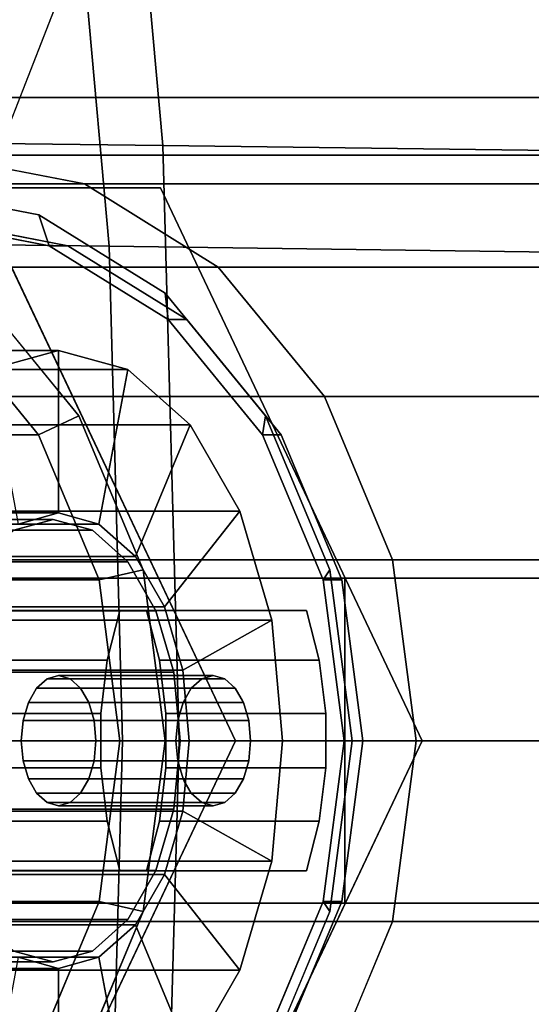
# Model space of a CAD drawing. Extents: x -47 to 305, y -147 to 52.
# Drawn here: x -6 to 1, y -4 to 11 of the extents above; entities that cross this region are included whole.
import ezdxf

# ---------------------------------------------------------------- set-up
doc = ezdxf.new("R2010")
doc.units = 0
doc.header["$MEASUREMENT"] = 0
doc.layers.add('$TD_AUDIT_GENERATED_(27)', color=7, linetype='Continuous')

# ---------------------------------------------------------------- blocks, each defined once
blk = doc.blocks.new('Block_Picture__3960')
at = {"layer": '$TD_AUDIT_GENERATED_(27)', "color": 33}
for points, invisible_edges in [([(11.176, 0, 13.372), (3.601, 30.434, 19.728), (-3.233, 25.889, 25.462)], 9), ([(11.176, 0, 13.372), (-3.233, 25.889, 25.462), (3.601, 30.434, 19.728)], 9), ([(9.247, 0, 11.074), (-3.36, 22.652, 21.653), (2.619, 26.63, 16.635)], 9), ([(11.176, 0, 13.372), (-3.233, 25.889, 25.462), (-8.656, 18.809, 30.013)], 9), ([(11.176, 0, 13.372), (-8.656, 18.809, 30.013), (-3.233, 25.889, 25.462)], 9), ([(9.247, 0, 11.074), (-8.105, 16.458, 25.634), (-3.36, 22.652, 21.653)], 9), ([(11.176, 0, 13.372), (-8.656, 18.809, 30.013), (-12.138, 9.889, 32.934)], 9), ([(11.176, 0, 13.372), (-12.138, 9.889, 32.934), (-8.656, 18.809, 30.013)], 9), ([(-14.5, 17.634, -24.271), (-4.959, 17.398, -23.112), (-4.228, 9.147, -27.253)], 8), ([(-14.5, 17.634, -24.271), (-4.228, 9.147, -27.253), (-14.5, 9.271, -28.532)], 1), ([(-4.959, 17.398, -23.112), (4.182, 17.163, -20.329), (5.601, 9.023, -24.227)], 8), ([(-4.959, 17.398, -23.112), (5.601, 9.023, -24.227), (-4.228, 9.147, -27.253)], 1), ([(9.247, 0, 11.074), (-11.152, 8.652, 28.191), (-8.105, 16.458, 25.634)], 9), ([(-14.5, 7.725, -23.776), (-5.661, 14.46, -19.129), (-14.5, 14.695, -20.225)], 1), ([(-14.5, 7.725, -23.776), (-5.054, 7.602, -22.57), (-5.661, 14.46, -19.129)], 8), ([(-5.054, 7.602, -22.57), (2.799, 14.224, -16.528), (-5.661, 14.46, -19.129)], 1), ([(-5.054, 7.602, -22.57), (3.974, 7.478, -19.758), (2.799, 14.224, -16.528)], 8), ([(-6.742, 13.754, 21.755), (-5.007, 13.519, 23.034), (-7.509, 7.107, 25.134)], 8), ([(11.176, 0, 13.372), (-12.138, 9.889, 32.934), (-13.338, 0, 33.941)], 9), ([(11.176, 0, 13.372), (-13.338, 0, 33.941), (-12.138, 9.889, 32.934)], 9), ([(-14.5, 9.271, -28.532), (-4.228, 9.147, -27.253), (-3.977, 0, -28.679)], 8), ([(-14.5, 9.271, -28.532), (-3.977, 0, -28.679), (-14.5, 0, -30)], 1), ([(-4.228, 9.147, -27.253), (5.601, 9.023, -24.227), (6.09, 0, -25.569)], 8), ([(-4.228, 9.147, -27.253), (6.09, 0, -25.569), (-3.977, 0, -28.679)], 1), ([(-7.71, 0, 80.277), (-5.432, 8.56, 81.872), (-7.71, 9, 80.277)], 9), ([(9.247, 0, 11.074), (-12.202, 0, 29.072), (-11.152, 8.652, 28.191)], 9), ([(-7.71, 0, 80.277), (-3.377, 7.281, 83.311), (-5.432, 8.56, 81.872)], 9), ([(-14.5, 0, -25), (-5.054, 7.602, -22.57), (-14.5, 7.725, -23.776)], 1), ([(-14.5, 0, -25), (-4.845, 0, -23.755), (-5.054, 7.602, -22.57)], 8), ([(-4.845, 0, -23.755), (3.974, 7.478, -19.758), (-5.054, 7.602, -22.57)], 1), ([(-4.845, 0, -23.755), (4.38, 0, -20.871), (3.974, 7.478, -19.758)], 8), ([(-7.71, 0, 80.277), (-1.746, 5.29, 84.453), (-3.377, 7.281, 83.311)], 9), ([(-7.71, 0, 80.277), (-0.699, 2.781, 85.186), (-1.746, 5.29, 84.453)], 9), ([(-7.71, 0, 80.277), (-0.338, 0, 85.439), (-0.699, 2.781, 85.186)], 9), ([(-18.5, 2.5, 30.063), (6.996, 2.5, 50.443), (-13.574, 2.5, 25.929)], 1), ([(6.996, 2.5, 50.443), (-18.5, 2.5, 30.063), (-18.5, 2.5, 37.171)], 9), ([(6.996, 2.5, 50.443), (-18.5, 2.5, 37.171), (-1.431, 2.5, 57.513)], 1), ([(-18.5, 2.5, 37.171), (-1.431, -2.5, 57.513), (-1.431, 2.5, 57.513)], 1), ([(-18.5, 2.5, 37.171), (-18.5, -2.5, 37.171), (-1.431, -2.5, 57.513)], 8), ([(-14.5, 0, -30), (-3.977, 0, -28.679), (-4.228, -9.147, -27.253)], 8), ([(-14.5, 0, -30), (-4.228, -9.147, -27.253), (-14.5, -9.271, -28.532)], 1), ([(-14.5, -7.725, -23.776), (-5.054, -7.602, -22.57), (-4.845, 0, -23.755)], 8), ([(-14.5, -7.725, -23.776), (-4.845, 0, -23.755), (-14.5, 0, -25)], 1), ([(11.176, 0, 13.372), (-13.338, 0, 33.941), (-12.138, -9.889, 32.934)], 9), ([(11.176, 0, 13.372), (-12.138, -9.889, 32.934), (-13.338, 0, 33.941)], 9), ([(9.247, 0, 11.074), (-11.152, -8.652, 28.191), (-12.202, 0, 29.072)], 9), ([(11.176, 0, 13.372), (-12.138, -9.889, 32.934), (-8.656, -18.809, 30.013)], 9), ([(11.176, 0, 13.372), (-8.656, -18.809, 30.013), (-3.233, -25.889, 25.462)], 9), ([(-5.054, -7.602, -22.57), (3.974, -7.478, -19.758), (4.38, 0, -20.871)], 8), ([(-5.054, -7.602, -22.57), (4.38, 0, -20.871), (-4.845, 0, -23.755)], 1), ([(-3.977, 0, -28.679), (5.601, -9.023, -24.227), (-4.228, -9.147, -27.253)], 1), ([(-3.977, 0, -28.679), (6.09, 0, -25.569), (5.601, -9.023, -24.227)], 8), ([(11.176, 0, 13.372), (-3.233, -25.889, 25.462), (3.601, -30.434, 19.728)], 9), ([(11.176, 0, 13.372), (-8.656, -18.809, 30.013), (-12.138, -9.889, 32.934)], 9), ([(9.247, 0, 11.074), (-8.105, -16.458, 25.634), (-11.152, -8.652, 28.191)], 9), ([(11.176, 0, 13.372), (-3.233, -25.889, 25.462), (-8.656, -18.809, 30.013)], 9), ([(9.247, 0, 11.074), (-3.36, -22.652, 21.653), (-8.105, -16.458, 25.634)], 9), ([(-7.71, 0, 80.277), (-7.71, -9, 80.277), (-5.432, -8.56, 81.872)], 9), ([(-7.71, 0, 80.277), (-5.432, -8.56, 81.872), (-3.377, -7.281, 83.311)], 9), ([(-7.71, 0, 80.277), (-3.377, -7.281, 83.311), (-1.746, -5.29, 84.453)], 9), ([(-7.71, 0, 80.277), (-1.746, -5.29, 84.453), (-0.699, -2.781, 85.186)], 9), ([(-7.71, 0, 80.277), (-0.699, -2.781, 85.186), (-0.338, 0, 85.439)], 9), ([(9.247, 0, 11.074), (2.619, -26.63, 16.635), (-3.36, -22.652, 21.653)], 9), ([(11.176, 0, 13.372), (3.601, -30.434, 19.728), (-3.233, -25.889, 25.462)], 9), ([(-18.5, -2.5, 37.171), (6.996, -2.5, 50.443), (-1.431, -2.5, 57.513)], 1), ([(6.996, -2.5, 50.443), (-18.5, -2.5, 37.171), (-18.5, -2.5, 30.063)], 9), ([(6.996, -2.5, 50.443), (-18.5, -2.5, 30.063), (-13.574, -2.5, 25.929)], 1)]:
    blk.add_3dface(points, dxfattribs=dict(at, invisible_edges=invisible_edges))
for points in [[(-12.138, 9.889, 32.934), (17.43, 9.889, 68.172), (20.912, 18.809, 65.251), (-8.656, 18.809, 30.013)], [(-5.007, 13.519, 23.034), (-8.105, 16.458, 25.634), (-11.152, 8.652, 28.191), (-7.509, 7.107, 25.134)], [(-13.338, 0, 33.941), (16.231, 0, 69.179), (17.43, 9.889, 68.172), (-12.138, 9.889, 32.934)], [(10.086, 8.56, 50.011), (-9.989, 8.56, 78.682), (-7.71, 9, 80.277), (12.365, 9, 51.607)], [(12.365, 9, 51.607), (-7.71, 9, 80.277), (-5.432, 8.56, 81.872), (14.643, 8.56, 53.202)], [(8.031, 7.281, 48.572), (-12.044, 7.281, 77.243), (-9.989, 8.56, 78.682), (10.086, 8.56, 50.011)], [(14.643, 8.56, 53.202), (-5.432, 8.56, 81.872), (-3.377, 7.281, 83.311), (16.698, 7.281, 54.641)], [(6.4, 5.29, 47.43), (-13.675, 5.29, 76.101), (-12.044, 7.281, 77.243), (8.031, 7.281, 48.572)], [(16.698, 7.281, 54.641), (-3.377, 7.281, 83.311), (-1.746, 5.29, 84.453), (18.329, 5.29, 55.783)], [(5.353, 2.781, 46.697), (-14.722, 2.781, 75.367), (-13.675, 5.29, 76.101), (6.4, 5.29, 47.43)], [(18.329, 5.29, 55.783), (-1.746, 5.29, 84.453), (-0.699, 2.781, 85.186), (19.376, 2.781, 56.516)], [(4.992, 0, 46.444), (-15.083, 0, 75.115), (-14.722, 2.781, 75.367), (5.353, 2.781, 46.697)], [(19.376, 2.781, 56.516), (-0.699, 2.781, 85.186), (-0.338, 0, 85.439), (19.737, 0, 56.769)], [(-13.574, 2.5, 25.929), (6.996, 2.5, 50.443), (6.996, -2.5, 50.443), (-13.574, -2.5, 25.929)], [(-1.431, 2.5, 57.513), (-1.431, -2.5, 57.513), (6.996, -2.5, 50.443), (6.996, 2.5, 50.443)], [(-12.138, -9.889, 32.934), (17.43, -9.889, 68.172), (16.231, 0, 69.179), (-13.338, 0, 33.941)], [(5.353, -2.781, 46.697), (-14.722, -2.781, 75.367), (-15.083, 0, 75.115), (4.992, 0, 46.444)], [(19.737, 0, 56.769), (-0.338, 0, 85.439), (-0.699, -2.781, 85.186), (19.376, -2.781, 56.516)], [(6.4, -5.29, 47.43), (-13.675, -5.29, 76.101), (-14.722, -2.781, 75.367), (5.353, -2.781, 46.697)], [(19.376, -2.781, 56.516), (-0.699, -2.781, 85.186), (-1.746, -5.29, 84.453), (18.329, -5.29, 55.783)]]:
    blk.add_3dface(points, dxfattribs=at)
at = {"layer": '$TD_AUDIT_GENERATED_(27)', "color": 42}
for points in [[(-12.304, 8.5, 78.281), (-15.172, 8.5, 82.377), (-7.132, 8.5, 88.007), (-4.264, 8.5, 83.911)], [(-7.997, 8, 80.686), (-8.284, 8.5, 81.096), (-6.132, 8.084, 82.603), (-5.972, 7.608, 82.104)], [(-4.264, 8.5, 83.911), (-7.132, 8.5, 88.007), (-3.112, 0, 90.821), (-0.244, 0, 86.726)], [(-5.972, 7.608, 82.104), (-6.132, 8.084, 82.603), (-4.191, 6.877, 83.962), (-4.145, 6.472, 83.384)], [(-7.71, 8, 80.277), (-7.997, 8, 80.686), (-5.972, 7.608, 82.104), (-5.685, 7.608, 81.695)], [(-5.685, 7.608, 81.695), (-5.972, 7.608, 82.104), (-4.145, 6.472, 83.384), (-3.859, 6.472, 82.974)], [(-7.059, 6.877, 88.057), (-7.587, 6.472, 88.299), (-6.137, 4.702, 89.314), (-5.519, 4.996, 89.136)], [(-4.145, 6.472, 83.384), (-4.191, 6.877, 83.962), (-2.651, 4.996, 85.04), (-2.696, 4.702, 84.399)], [(-7.587, 6.472, 88.299), (-14.47, 6.472, 98.128), (-13.02, 4.702, 99.143), (-6.137, 4.702, 89.314)], [(-3.859, 6.472, 82.974), (-4.145, 6.472, 83.384), (-2.696, 4.702, 84.399), (-2.409, 4.702, 83.989)], [(-12.626, 5.706, 92.527), (-6.892, 5.706, 96.542), (-5.828, 6, 95.023), (-11.562, 6, 91.008)], [(-11.562, 6, 91.008), (-5.828, 6, 95.023), (-4.765, 5.706, 93.505), (-10.499, 5.706, 89.49)], [(-6.449, 3.329, 95.909), (-5.828, 3.5, 95.023), (-5.828, 6, 95.023), (-6.892, 5.706, 96.542)], [(-5.828, 3.5, 95.023), (-5.208, 3.329, 94.137), (-4.765, 5.706, 93.505), (-5.828, 6, 95.023)], [(-10.499, 5.706, 89.49), (-4.765, 5.706, 93.505), (-3.805, 4.854, 92.134), (-9.54, 4.854, 88.119)], [(-5.208, 3.329, 94.137), (-4.648, 2.832, 93.338), (-3.805, 4.854, 92.134), (-4.765, 5.706, 93.505)], [(-5.519, 4.996, 89.136), (-6.137, 4.702, 89.314), (-5.206, 2.472, 89.965), (-4.53, 2.627, 89.829)], [(-2.696, 4.702, 84.399), (-2.651, 4.996, 85.04), (-1.662, 2.627, 85.733), (-1.765, 2.472, 85.05)], [(-9.54, 4.854, 88.119), (-3.805, 4.854, 92.134), (-3.044, 3.527, 91.047), (-8.778, 3.527, 87.032)], [(-4.648, 2.832, 93.338), (-4.204, 2.057, 92.704), (-3.044, 3.527, 91.047), (-3.805, 4.854, 92.134)], [(-6.137, 4.702, 89.314), (-13.02, 4.702, 99.143), (-12.089, 2.472, 99.795), (-5.206, 2.472, 89.965)], [(-2.409, 4.702, 83.989), (-2.696, 4.702, 84.399), (-1.765, 2.472, 85.05), (-1.478, 2.472, 84.641)], [(-11.562, 3.5, 91.008), (-5.828, 3.5, 95.023), (-6.449, 3.329, 95.909), (-12.183, 3.329, 91.894)], [(-10.942, 3.329, 90.122), (-5.208, 3.329, 94.137), (-5.828, 3.5, 95.023), (-11.562, 3.5, 91.008)], [(-8.778, 3.527, 87.032), (-3.044, 3.527, 91.047), (-2.555, 1.854, 90.349), (-8.289, 1.854, 86.334)], [(-4.204, 2.057, 92.704), (-3.919, 1.082, 92.297), (-2.555, 1.854, 90.349), (-3.044, 3.527, 91.047)], [(-12.165, 3.234, 91.869), (-6.513, 3.234, 95.827), (-5.91, 3.4, 94.966), (-11.562, 3.4, 91.008)], [(-11.562, 3.4, 91.008), (-5.91, 3.4, 94.966), (-5.308, 3.234, 94.105), (-10.96, 3.234, 90.148)], [(-10.96, 3.234, 90.148), (-5.308, 3.234, 94.105), (-4.764, 2.751, 93.329), (-10.416, 2.751, 89.371)], [(-10.382, 2.832, 89.323), (-4.648, 2.832, 93.338), (-5.208, 3.329, 94.137), (-10.942, 3.329, 90.122)], [(-10.416, 2.751, 89.371), (-4.764, 2.751, 93.329), (-4.333, 1.998, 92.713), (-9.985, 1.998, 88.755)], [(-9.938, 2.057, 88.689), (-4.204, 2.057, 92.704), (-4.648, 2.832, 93.338), (-10.382, 2.832, 89.323)], [(-4.53, 2.627, 89.829), (-5.206, 2.472, 89.965), (-4.886, 0, 90.19), (-4.189, 0, 90.067)], [(-1.765, 2.472, 85.05), (-1.662, 2.627, 85.733), (-1.321, 0, 85.971), (-1.444, 0, 85.275)], [(-5.206, 2.472, 89.965), (-12.089, 2.472, 99.795), (-11.768, 0, 100.02), (-4.886, 0, 90.19)], [(-1.478, 2.472, 84.641), (-1.765, 2.472, 85.05), (-1.444, 0, 85.275), (-1.157, 0, 84.866)], [(-9.985, 1.998, 88.755), (-4.333, 1.998, 92.713), (-4.056, 1.051, 92.317), (-9.708, 1.051, 88.359)], [(-9.653, 1.082, 88.282), (-3.919, 1.082, 92.297), (-4.204, 2.057, 92.704), (-9.938, 2.057, 88.689)], [(-7.539, 1.236, 97.292), (-5.082, 1.236, 99.013), (-4.887, 2, 98.735), (-7.344, 2, 97.014)], [(-7.344, 2, 97.014), (-4.887, 2, 98.735), (-2.019, 2, 94.639), (-4.476, 2, 92.918)], [(-4.476, 2, 92.918), (-2.019, 2, 94.639), (-1.824, 1.236, 94.36), (-4.281, 1.236, 92.639)], [(-8.289, 1.854, 86.334), (-2.555, 1.854, 90.349), (-2.387, 0, 90.108), (-8.121, 0, 86.093)], [(-3.919, 1.082, 92.297), (-3.821, 0, 92.156), (-2.387, 0, 90.108), (-2.555, 1.854, 90.349)], [(-7.639, 0.418, 97.435), (-5.182, 0.418, 99.156), (-5.082, 1.236, 99.013), (-7.539, 1.236, 97.292)], [(-4.281, 1.236, 92.639), (-1.824, 1.236, 94.36), (-1.724, 0.418, 94.218), (-4.181, 0.418, 92.497)], [(-9.555, 0, 88.141), (-3.821, 0, 92.156), (-3.919, 1.082, 92.297), (-9.653, 1.082, 88.282)], [(-9.708, 1.051, 88.359), (-4.056, 1.051, 92.317), (-3.96, 0, 92.181), (-9.612, 0, 88.223)], [(-7.639, -0.418, 97.435), (-5.182, -0.418, 99.156), (-5.182, 0.418, 99.156), (-7.639, 0.418, 97.435)], [(-4.181, 0.418, 92.497), (-1.724, 0.418, 94.218), (-1.724, -0.418, 94.218), (-4.181, -0.418, 92.497)], [(-9.612, 0, 88.223), (-3.96, 0, 92.181), (-4.056, -1.051, 92.317), (-9.708, -1.051, 88.359)], [(-9.653, -1.082, 88.282), (-3.919, -1.082, 92.297), (-3.821, 0, 92.156), (-9.555, 0, 88.141)], [(-8.121, 0, 86.093), (-2.387, 0, 90.108), (-2.555, -1.854, 90.349), (-8.289, -1.854, 86.334)], [(-3.821, 0, 92.156), (-3.919, -1.082, 92.297), (-2.555, -1.854, 90.349), (-2.387, 0, 90.108)], [(-4.886, 0, 90.19), (-11.768, 0, 100.02), (-12.089, -2.472, 99.795), (-5.206, -2.472, 89.965)], [(-0.244, 0, 86.726), (-3.112, 0, 90.821), (-7.132, -8.5, 88.007), (-4.264, -8.5, 83.911)], [(-4.189, 0, 90.067), (-4.886, 0, 90.19), (-5.206, -2.472, 89.965), (-4.53, -2.627, 89.829)], [(-1.157, 0, 84.866), (-1.444, 0, 85.275), (-1.765, -2.472, 85.05), (-1.478, -2.472, 84.641)], [(-1.444, 0, 85.275), (-1.321, 0, 85.971), (-1.662, -2.627, 85.733), (-1.765, -2.472, 85.05)], [(-7.539, -1.236, 97.292), (-5.082, -1.236, 99.013), (-5.182, -0.418, 99.156), (-7.639, -0.418, 97.435)], [(-4.181, -0.418, 92.497), (-1.724, -0.418, 94.218), (-1.824, -1.236, 94.36), (-4.281, -1.236, 92.639)], [(-9.708, -1.051, 88.359), (-4.056, -1.051, 92.317), (-4.333, -1.998, 92.713), (-9.985, -1.998, 88.755)], [(-9.938, -2.057, 88.689), (-4.204, -2.057, 92.704), (-3.919, -1.082, 92.297), (-9.653, -1.082, 88.282)], [(-3.919, -1.082, 92.297), (-4.204, -2.057, 92.704), (-3.044, -3.527, 91.047), (-2.555, -1.854, 90.349)], [(-7.344, -2, 97.014), (-4.887, -2, 98.735), (-5.082, -1.236, 99.013), (-7.539, -1.236, 97.292)], [(-4.281, -1.236, 92.639), (-1.824, -1.236, 94.36), (-2.019, -2, 94.639), (-4.476, -2, 92.918)], [(-8.289, -1.854, 86.334), (-2.555, -1.854, 90.349), (-3.044, -3.527, 91.047), (-8.778, -3.527, 87.032)], [(-9.985, -1.998, 88.755), (-4.333, -1.998, 92.713), (-4.764, -2.751, 93.329), (-10.416, -2.751, 89.371)], [(-10.382, -2.832, 89.323), (-4.648, -2.832, 93.338), (-4.204, -2.057, 92.704), (-9.938, -2.057, 88.689)], [(-4.476, -2, 92.918), (-2.019, -2, 94.639), (-4.887, -2, 98.735), (-7.344, -2, 97.014)], [(-4.204, -2.057, 92.704), (-4.648, -2.832, 93.338), (-3.805, -4.854, 92.134), (-3.044, -3.527, 91.047)], [(-5.206, -2.472, 89.965), (-12.089, -2.472, 99.795), (-13.02, -4.702, 99.143), (-6.137, -4.702, 89.314)], [(-4.53, -2.627, 89.829), (-5.206, -2.472, 89.965), (-6.137, -4.702, 89.314), (-5.519, -4.996, 89.136)], [(-1.478, -2.472, 84.641), (-1.765, -2.472, 85.05), (-2.696, -4.702, 84.399), (-2.409, -4.702, 83.989)], [(-1.765, -2.472, 85.05), (-1.662, -2.627, 85.733), (-2.651, -4.996, 85.04), (-2.696, -4.702, 84.399)], [(-10.416, -2.751, 89.371), (-4.764, -2.751, 93.329), (-5.308, -3.234, 94.105), (-10.96, -3.234, 90.148)], [(-10.942, -3.329, 90.122), (-5.208, -3.329, 94.137), (-4.648, -2.832, 93.338), (-10.382, -2.832, 89.323)], [(-4.648, -2.832, 93.338), (-5.208, -3.329, 94.137), (-4.765, -5.706, 93.505), (-3.805, -4.854, 92.134)], [(-12.183, -3.329, 91.894), (-6.449, -3.329, 95.909), (-5.828, -3.5, 95.023), (-11.562, -3.5, 91.008)], [(-11.562, -3.4, 91.008), (-5.91, -3.4, 94.966), (-6.513, -3.234, 95.827), (-12.165, -3.234, 91.869)], [(-10.96, -3.234, 90.148), (-5.308, -3.234, 94.105), (-5.91, -3.4, 94.966), (-11.562, -3.4, 91.008)], [(-11.562, -3.5, 91.008), (-5.828, -3.5, 95.023), (-5.208, -3.329, 94.137), (-10.942, -3.329, 90.122)], [(-5.828, -3.5, 95.023), (-6.449, -3.329, 95.909), (-6.892, -5.706, 96.542), (-5.828, -6, 95.023)], [(-5.208, -3.329, 94.137), (-5.828, -3.5, 95.023), (-5.828, -6, 95.023), (-4.765, -5.706, 93.505)], [(-8.778, -3.527, 87.032), (-3.044, -3.527, 91.047), (-3.805, -4.854, 92.134), (-9.54, -4.854, 88.119)]]:
    blk.add_3dface(points, dxfattribs=at)
for points, invisible_edges in [([(-8.284, 0, 81.096), (-12.304, 8.5, 78.281), (-4.264, 8.5, 83.911)], 9), ([(-11.152, 0, 85.192), (-3.112, 0, 90.821), (-7.132, 8.5, 88.007)], 9), ([(-8.284, 0, 81.096), (-6.132, 8.084, 82.603), (-8.284, 8.5, 81.096)], 9), ([(-8.284, 0, 81.096), (-4.264, 8.5, 83.911), (-0.244, 0, 86.726)], 9), ([(-8.284, 0, 81.096), (-4.191, 6.877, 83.962), (-6.132, 8.084, 82.603)], 9), ([(-7.997, 0, 80.686), (-5.972, 7.608, 82.104), (-7.997, 8, 80.686)], 9), ([(-7.997, 0, 80.686), (-7.997, 8, 80.686), (-5.972, 7.608, 82.104)], 9), ([(-7.71, 0, 80.277), (-7.71, 8, 80.277), (-5.685, 7.608, 81.695)], 9), ([(-7.997, 0, 80.686), (-4.145, 6.472, 83.384), (-5.972, 7.608, 82.104)], 9), ([(-7.997, 0, 80.686), (-5.972, 7.608, 82.104), (-4.145, 6.472, 83.384)], 9), ([(-7.71, 0, 80.277), (-5.685, 7.608, 81.695), (-3.859, 6.472, 82.974)], 9), ([(-11.152, 0, 85.192), (-7.059, 6.877, 88.057), (-5.519, 4.996, 89.136)], 9), ([(-8.284, 0, 81.096), (-2.651, 4.996, 85.04), (-4.191, 6.877, 83.962)], 9), ([(-11.439, 0, 85.601), (-6.137, 4.702, 89.314), (-7.587, 6.472, 88.299)], 9), ([(-11.439, 0, 85.601), (-7.587, 6.472, 88.299), (-6.137, 4.702, 89.314)], 9), ([(-7.997, 0, 80.686), (-2.696, 4.702, 84.399), (-4.145, 6.472, 83.384)], 9), ([(-7.997, 0, 80.686), (-4.145, 6.472, 83.384), (-2.696, 4.702, 84.399)], 9), ([(-7.71, 0, 80.277), (-3.859, 6.472, 82.974), (-2.409, 4.702, 83.989)], 9), ([(-11.152, 0, 85.192), (-5.519, 4.996, 89.136), (-4.53, 2.627, 89.829)], 9), ([(-8.284, 0, 81.096), (-1.662, 2.627, 85.733), (-2.651, 4.996, 85.04)], 9), ([(-11.439, 0, 85.601), (-5.206, 2.472, 89.965), (-6.137, 4.702, 89.314)], 9), ([(-11.439, 0, 85.601), (-6.137, 4.702, 89.314), (-5.206, 2.472, 89.965)], 9), ([(-7.997, 0, 80.686), (-1.765, 2.472, 85.05), (-2.696, 4.702, 84.399)], 9), ([(-7.997, 0, 80.686), (-2.696, 4.702, 84.399), (-1.765, 2.472, 85.05)], 9), ([(-7.71, 0, 80.277), (-2.409, 4.702, 83.989), (-1.478, 2.472, 84.641)], 9), ([(-5.91, 0, 94.966), (-5.91, 3.4, 94.966), (-6.513, 3.234, 95.827)], 9), ([(-5.91, 0, 94.966), (-5.308, 3.234, 94.105), (-5.91, 3.4, 94.966)], 9), ([(-5.91, 0, 94.966), (-6.513, 3.234, 95.827), (-7.057, 2.751, 96.603)], 9), ([(-5.91, 0, 94.966), (-4.764, 2.751, 93.329), (-5.308, 3.234, 94.105)], 9), ([(-5.91, 0, 94.966), (-7.057, 2.751, 96.603), (-7.488, 1.998, 97.219)], 9), ([(-5.91, 0, 94.966), (-4.333, 1.998, 92.713), (-4.764, 2.751, 93.329)], 9), ([(-11.152, 0, 85.192), (-4.53, 2.627, 89.829), (-4.189, 0, 90.067)], 9), ([(-8.284, 0, 81.096), (-1.321, 0, 85.971), (-1.662, 2.627, 85.733)], 9), ([(-11.439, 0, 85.601), (-4.886, 0, 90.19), (-5.206, 2.472, 89.965)], 9), ([(-11.439, 0, 85.601), (-5.206, 2.472, 89.965), (-4.886, 0, 90.19)], 9), ([(-7.997, 0, 80.686), (-1.444, 0, 85.275), (-1.765, 2.472, 85.05)], 9), ([(-7.997, 0, 80.686), (-1.765, 2.472, 85.05), (-1.444, 0, 85.275)], 9), ([(-7.71, 0, 80.277), (-1.478, 2.472, 84.641), (-1.157, 0, 84.866)], 9), ([(-5.91, 0, 94.966), (-7.488, 1.998, 97.219), (-7.765, 1.051, 97.615)], 9), ([(-7.344, 2, 97.014), (-4.476, -2, 92.918), (-7.344, -2, 97.014)], 9), ([(-4.476, 2, 92.918), (-4.476, -2, 92.918), (-7.344, 2, 97.014)], 3), ([(-5.91, 0, 94.966), (-4.056, 1.051, 92.317), (-4.333, 1.998, 92.713)], 9), ([(-4.887, 2, 98.735), (-5.082, -1.236, 99.013), (-4.887, -2, 98.735)], 9), ([(-5.082, 1.236, 99.013), (-5.082, -1.236, 99.013), (-4.887, 2, 98.735)], 3), ([(-4.887, 2, 98.735), (-4.887, -2, 98.735), (-4.026, 0, 97.506)], 11), ([(-4.887, 2, 98.735), (-4.026, 0, 97.506), (-3.998, 0.309, 97.466)], 9), ([(-4.887, 2, 98.735), (-3.998, 0.309, 97.466), (-3.917, 0.588, 97.349)], 9), ([(-4.887, 2, 98.735), (-3.917, 0.588, 97.349), (-3.79, 0.809, 97.168)], 9), ([(-4.887, 2, 98.735), (-3.79, 0.809, 97.168), (-3.63, 0.951, 96.94)], 9), ([(-4.887, 2, 98.735), (-3.63, 0.951, 96.94), (-3.453, 1, 96.687)], 9), ([(-4.887, 2, 98.735), (-3.453, 1, 96.687), (-3.276, 0.951, 96.434)], 9), ([(-4.887, 2, 98.735), (-3.276, 0.951, 96.434), (-2.019, 2, 94.639)], 3), ([(-4.476, 2, 92.918), (-4.281, -1.236, 92.639), (-4.476, -2, 92.918)], 9), ([(-4.281, 1.236, 92.639), (-4.281, -1.236, 92.639), (-4.476, 2, 92.918)], 3), ([(-3.276, 0.951, 96.434), (-3.116, 0.809, 96.205), (-2.019, 2, 94.639)], 10), ([(-3.116, 0.809, 96.205), (-3.008, 0.621, 96.051), (-2.019, 2, 94.639)], 10), ([(-2.019, 2, 94.639), (-3.008, 0.621, 96.051), (-2.989, 0.588, 96.024)], 9), ([(-2.019, 2, 94.639), (-2.989, 0.588, 96.024), (-2.907, 0.309, 95.908)], 9), ([(-2.019, 2, 94.639), (-2.907, -0.309, 95.908), (-2.989, -0.588, 96.024)], 9), ([(-2.019, 2, 94.639), (-2.989, -0.588, 96.024), (-2.019, -2, 94.639)], 11), ([(-2.019, 2, 94.639), (-2.907, 0.309, 95.908), (-2.879, 0, 95.868)], 9), ([(-2.019, 2, 94.639), (-2.879, 0, 95.868), (-2.907, -0.309, 95.908)], 9), ([(-2.019, 2, 94.639), (-2.019, -2, 94.639), (-1.824, 1.236, 94.36)], 3), ([(-5.082, 1.236, 99.013), (-5.182, -0.418, 99.156), (-5.082, -1.236, 99.013)], 9), ([(-5.082, 1.236, 99.013), (-5.182, 0.418, 99.156), (-5.182, -0.418, 99.156)], 8), ([(-4.281, 1.236, 92.639), (-4.181, -0.418, 92.497), (-4.281, -1.236, 92.639)], 9), ([(-4.281, 1.236, 92.639), (-4.181, 0.418, 92.497), (-4.181, -0.418, 92.497)], 8), ([(-1.824, 1.236, 94.36), (-2.019, -2, 94.639), (-1.824, -1.236, 94.36)], 9), ([(-1.824, 1.236, 94.36), (-1.824, -1.236, 94.36), (-1.724, 0.418, 94.218)], 3), ([(-5.91, 0, 94.966), (-7.765, 1.051, 97.615), (-7.86, 0, 97.751)], 9), ([(-6.006, 0.951, 95.276), (-6.165, 0.809, 95.505), (-5.828, 0, 95.023)], 10), ([(-6.006, 0.951, 95.276), (-3.63, 0.951, 96.94), (-6.165, 0.809, 95.505)], 2), ([(-3.63, 0.951, 96.94), (-3.79, 0.809, 97.168), (-6.165, 0.809, 95.505)], 8), ([(-5.828, 1, 95.023), (-6.006, 0.951, 95.276), (-5.828, 0, 95.023)], 10), ([(-5.828, 1, 95.023), (-3.453, 1, 96.687), (-6.006, 0.951, 95.276)], 2), ([(-3.453, 1, 96.687), (-3.63, 0.951, 96.94), (-6.006, 0.951, 95.276)], 8), ([(-5.91, 0, 94.966), (-3.96, 0, 92.181), (-4.056, 1.051, 92.317)], 9), ([(-5.651, 0.951, 94.77), (-5.828, 1, 95.023), (-5.828, 0, 95.023)], 10), ([(-5.651, 0.951, 94.77), (-3.276, 0.951, 96.434), (-5.828, 1, 95.023)], 2), ([(-3.276, 0.951, 96.434), (-3.453, 1, 96.687), (-5.828, 1, 95.023)], 8), ([(-5.491, 0.809, 94.542), (-5.651, 0.951, 94.77), (-5.828, 0, 95.023)], 10), ([(-5.491, 0.809, 94.542), (-3.116, 0.809, 96.205), (-5.651, 0.951, 94.77)], 2), ([(-3.116, 0.809, 96.205), (-3.276, 0.951, 96.434), (-5.651, 0.951, 94.77)], 8), ([(-6.165, 0.809, 95.505), (-6.292, 0.588, 95.686), (-5.828, 0, 95.023)], 10), ([(-6.165, 0.809, 95.505), (-3.79, 0.809, 97.168), (-6.292, 0.588, 95.686)], 2), ([(-3.79, 0.809, 97.168), (-3.917, 0.588, 97.349), (-6.292, 0.588, 95.686)], 8), ([(-5.364, 0.588, 94.361), (-5.491, 0.809, 94.542), (-5.828, 0, 95.023)], 10), ([(-5.364, 0.588, 94.361), (-2.989, 0.588, 96.024), (-5.491, 0.809, 94.542)], 2), ([(-2.989, 0.588, 96.024), (-3.116, 0.809, 96.205), (-5.491, 0.809, 94.542)], 8), ([(-6.292, 0.588, 95.686), (-6.374, 0.309, 95.802), (-5.828, 0, 95.023)], 10), ([(-6.292, 0.588, 95.686), (-3.917, 0.588, 97.349), (-6.374, 0.309, 95.802)], 2), ([(-3.917, 0.588, 97.349), (-3.998, 0.309, 97.466), (-6.374, 0.309, 95.802)], 8), ([(-5.283, 0.309, 94.244), (-5.364, 0.588, 94.361), (-5.828, 0, 95.023)], 10), ([(-5.283, 0.309, 94.244), (-2.907, 0.309, 95.908), (-5.364, 0.588, 94.361)], 2), ([(-2.907, 0.309, 95.908), (-2.989, 0.588, 96.024), (-5.364, 0.588, 94.361)], 8), ([(-6.374, 0.309, 95.802), (-6.402, 0, 95.842), (-5.828, 0, 95.023)], 10), ([(-6.374, 0.309, 95.802), (-3.998, 0.309, 97.466), (-6.402, 0, 95.842)], 2), ([(-3.998, 0.309, 97.466), (-4.026, 0, 97.506), (-6.402, 0, 95.842)], 8), ([(-5.255, 0, 94.204), (-5.283, 0.309, 94.244), (-5.828, 0, 95.023)], 10), ([(-5.255, 0, 94.204), (-2.879, 0, 95.868), (-5.283, 0.309, 94.244)], 2), ([(-2.879, 0, 95.868), (-2.907, 0.309, 95.908), (-5.283, 0.309, 94.244)], 8), ([(-1.724, 0.418, 94.218), (-1.824, -1.236, 94.36), (-1.724, -0.418, 94.218)], 1), ([(-8.284, 0, 81.096), (-4.264, -8.5, 83.911), (-12.304, -8.5, 78.281)], 9), ([(-11.439, 0, 85.601), (-7.587, -6.472, 88.299), (-6.137, -4.702, 89.314)], 9), ([(-11.439, 0, 85.601), (-6.137, -4.702, 89.314), (-5.206, -2.472, 89.965)], 9), ([(-11.439, 0, 85.601), (-5.206, -2.472, 89.965), (-4.886, 0, 90.19)], 9), ([(-11.439, 0, 85.601), (-4.886, 0, 90.19), (-5.206, -2.472, 89.965)], 9), ([(-11.439, 0, 85.601), (-5.206, -2.472, 89.965), (-6.137, -4.702, 89.314)], 9), ([(-11.439, 0, 85.601), (-6.137, -4.702, 89.314), (-7.587, -6.472, 88.299)], 9), ([(-11.152, 0, 85.192), (-7.132, -8.5, 88.007), (-3.112, 0, 90.821)], 9), ([(-11.152, 0, 85.192), (-4.189, 0, 90.067), (-4.53, -2.627, 89.829)], 9), ([(-11.152, 0, 85.192), (-4.53, -2.627, 89.829), (-5.519, -4.996, 89.136)], 9), ([(-11.152, 0, 85.192), (-5.519, -4.996, 89.136), (-7.059, -6.877, 88.057)], 9), ([(-8.284, 0, 81.096), (-8.284, -8.5, 81.096), (-6.132, -8.084, 82.603)], 9), ([(-8.284, 0, 81.096), (-6.132, -8.084, 82.603), (-4.191, -6.877, 83.962)], 9), ([(-8.284, 0, 81.096), (-4.191, -6.877, 83.962), (-2.651, -4.996, 85.04)], 9), ([(-8.284, 0, 81.096), (-2.651, -4.996, 85.04), (-1.662, -2.627, 85.733)], 9), ([(-8.284, 0, 81.096), (-1.662, -2.627, 85.733), (-1.321, 0, 85.971)], 9), ([(-8.284, 0, 81.096), (-0.244, 0, 86.726), (-4.264, -8.5, 83.911)], 9), ([(-7.997, 0, 80.686), (-7.997, -8, 80.686), (-5.972, -7.608, 82.104)], 9), ([(-7.997, 0, 80.686), (-5.972, -7.608, 82.104), (-4.145, -6.472, 83.384)], 9), ([(-7.997, 0, 80.686), (-4.145, -6.472, 83.384), (-2.696, -4.702, 84.399)], 9), ([(-7.997, 0, 80.686), (-2.696, -4.702, 84.399), (-1.765, -2.472, 85.05)], 9), ([(-7.997, 0, 80.686), (-1.765, -2.472, 85.05), (-1.444, 0, 85.275)], 9), ([(-7.997, 0, 80.686), (-1.444, 0, 85.275), (-1.765, -2.472, 85.05)], 9), ([(-7.997, 0, 80.686), (-1.765, -2.472, 85.05), (-2.696, -4.702, 84.399)], 9), ([(-7.997, 0, 80.686), (-2.696, -4.702, 84.399), (-4.145, -6.472, 83.384)], 9), ([(-7.997, 0, 80.686), (-4.145, -6.472, 83.384), (-5.972, -7.608, 82.104)], 9), ([(-7.997, 0, 80.686), (-5.972, -7.608, 82.104), (-7.997, -8, 80.686)], 9), ([(-5.91, 0, 94.966), (-7.86, 0, 97.751), (-7.765, -1.051, 97.615)], 9), ([(-5.91, 0, 94.966), (-7.765, -1.051, 97.615), (-7.488, -1.998, 97.219)], 9), ([(-7.71, 0, 80.277), (-1.157, 0, 84.866), (-1.478, -2.472, 84.641)], 9), ([(-7.71, 0, 80.277), (-1.478, -2.472, 84.641), (-2.409, -4.702, 83.989)], 9), ([(-7.71, 0, 80.277), (-2.409, -4.702, 83.989), (-3.859, -6.472, 82.974)], 9), ([(-7.71, 0, 80.277), (-3.859, -6.472, 82.974), (-5.685, -7.608, 81.695)], 9), ([(-7.71, 0, 80.277), (-5.685, -7.608, 81.695), (-7.71, -8, 80.277)], 9), ([(-5.91, 0, 94.966), (-7.488, -1.998, 97.219), (-7.057, -2.751, 96.603)], 9), ([(-5.91, 0, 94.966), (-7.057, -2.751, 96.603), (-6.513, -3.234, 95.827)], 9), ([(-5.91, 0, 94.966), (-6.513, -3.234, 95.827), (-5.91, -3.4, 94.966)], 9), ([(-6.402, 0, 95.842), (-6.374, -0.309, 95.802), (-5.828, 0, 95.023)], 10), ([(-6.402, 0, 95.842), (-4.026, 0, 97.506), (-6.374, -0.309, 95.802)], 2), ([(-6.374, -0.309, 95.802), (-6.292, -0.588, 95.686), (-5.828, 0, 95.023)], 10), ([(-4.026, 0, 97.506), (-3.998, -0.309, 97.466), (-6.374, -0.309, 95.802)], 8), ([(-6.292, -0.588, 95.686), (-6.165, -0.809, 95.505), (-5.828, 0, 95.023)], 10), ([(-6.165, -0.809, 95.505), (-6.006, -0.951, 95.276), (-5.828, 0, 95.023)], 10), ([(-6.006, -0.951, 95.276), (-5.828, -1, 95.023), (-5.828, 0, 95.023)], 10), ([(-5.91, 0, 94.966), (-5.91, -3.4, 94.966), (-5.308, -3.234, 94.105)], 9), ([(-5.91, 0, 94.966), (-5.308, -3.234, 94.105), (-4.764, -2.751, 93.329)], 9), ([(-5.91, 0, 94.966), (-4.764, -2.751, 93.329), (-4.333, -1.998, 92.713)], 9), ([(-5.91, 0, 94.966), (-4.333, -1.998, 92.713), (-4.056, -1.051, 92.317)], 9), ([(-5.91, 0, 94.966), (-4.056, -1.051, 92.317), (-3.96, 0, 92.181)], 9), ([(-5.283, -0.309, 94.244), (-5.255, 0, 94.204), (-5.828, 0, 95.023)], 10), ([(-5.364, -0.588, 94.361), (-5.283, -0.309, 94.244), (-5.828, 0, 95.023)], 10), ([(-5.491, -0.809, 94.542), (-5.364, -0.588, 94.361), (-5.828, 0, 95.023)], 10), ([(-5.651, -0.951, 94.77), (-5.491, -0.809, 94.542), (-5.828, 0, 95.023)], 10), ([(-5.828, -1, 95.023), (-5.651, -0.951, 94.77), (-5.828, 0, 95.023)], 10), ([(-5.283, -0.309, 94.244), (-2.907, -0.309, 95.908), (-5.255, 0, 94.204)], 2), ([(-2.907, -0.309, 95.908), (-2.879, 0, 95.868), (-5.255, 0, 94.204)], 8), ([(-3.998, -0.309, 97.466), (-4.026, 0, 97.506), (-4.887, -2, 98.735)], 10), ([(-6.374, -0.309, 95.802), (-3.998, -0.309, 97.466), (-6.292, -0.588, 95.686)], 2), ([(-3.998, -0.309, 97.466), (-3.917, -0.588, 97.349), (-6.292, -0.588, 95.686)], 8), ([(-5.364, -0.588, 94.361), (-2.989, -0.588, 96.024), (-5.283, -0.309, 94.244)], 2), ([(-2.989, -0.588, 96.024), (-2.907, -0.309, 95.908), (-5.283, -0.309, 94.244)], 8), ([(-3.917, -0.588, 97.349), (-3.998, -0.309, 97.466), (-4.887, -2, 98.735)], 10), ([(-6.292, -0.588, 95.686), (-3.917, -0.588, 97.349), (-6.165, -0.809, 95.505)], 2), ([(-3.917, -0.588, 97.349), (-3.79, -0.809, 97.168), (-6.165, -0.809, 95.505)], 8), ([(-5.491, -0.809, 94.542), (-3.116, -0.809, 96.205), (-5.364, -0.588, 94.361)], 2), ([(-3.116, -0.809, 96.205), (-2.989, -0.588, 96.024), (-5.364, -0.588, 94.361)], 8), ([(-3.898, -0.621, 97.322), (-3.917, -0.588, 97.349), (-4.887, -2, 98.735)], 10), ([(-2.989, -0.588, 96.024), (-3.116, -0.809, 96.205), (-2.019, -2, 94.639)], 10), ([(-3.79, -0.809, 97.168), (-3.898, -0.621, 97.322), (-4.887, -2, 98.735)], 10), ([(-6.165, -0.809, 95.505), (-3.79, -0.809, 97.168), (-6.006, -0.951, 95.276)], 2), ([(-3.79, -0.809, 97.168), (-3.63, -0.951, 96.94), (-6.006, -0.951, 95.276)], 8), ([(-5.651, -0.951, 94.77), (-3.276, -0.951, 96.434), (-5.491, -0.809, 94.542)], 2), ([(-3.276, -0.951, 96.434), (-3.116, -0.809, 96.205), (-5.491, -0.809, 94.542)], 8), ([(-3.63, -0.951, 96.94), (-3.79, -0.809, 97.168), (-4.887, -2, 98.735)], 10), ([(-2.019, -2, 94.639), (-3.116, -0.809, 96.205), (-3.276, -0.951, 96.434)], 9), ([(-6.006, -0.951, 95.276), (-3.63, -0.951, 96.94), (-5.828, -1, 95.023)], 2), ([(-5.828, -1, 95.023), (-3.453, -1, 96.687), (-5.651, -0.951, 94.77)], 2), ([(-3.63, -0.951, 96.94), (-3.453, -1, 96.687), (-5.828, -1, 95.023)], 8), ([(-3.453, -1, 96.687), (-3.276, -0.951, 96.434), (-5.651, -0.951, 94.77)], 8), ([(-2.019, -2, 94.639), (-3.63, -0.951, 96.94), (-4.887, -2, 98.735)], 3), ([(-2.019, -2, 94.639), (-3.453, -1, 96.687), (-3.63, -0.951, 96.94)], 9), ([(-2.019, -2, 94.639), (-3.276, -0.951, 96.434), (-3.453, -1, 96.687)], 9)]:
    blk.add_3dface(points, dxfattribs=dict(at, invisible_edges=invisible_edges))

msp = doc.modelspace()

# ---------------------------------------------------------------- block references
at = {"layer": '$TD_AUDIT_GENERATED_(27)', "linetype": 'ByBlock'}
msp.add_blockref('Block_Picture__3960', (0, 0), dxfattribs=at)

doc.saveas('drawing.dxf')
